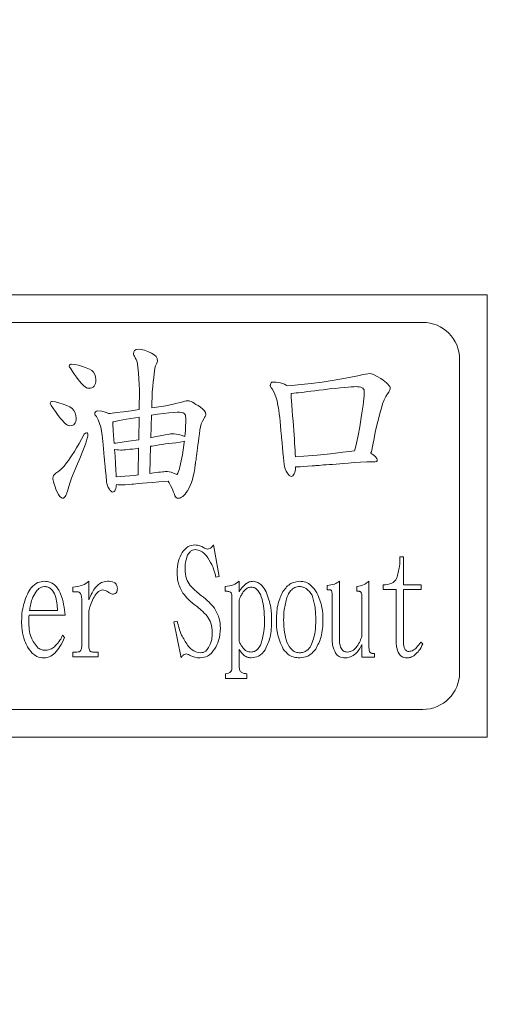
# Model space of a CAD drawing. Extents: x 5 to 3924, y 5 to 2602.
# Drawn here: x 970 to 984, y 241 to 267 of the extents above; entities that cross this region are included whole.
import ezdxf

# ---------------------------------------------------------------- set-up
doc = ezdxf.new("R2010")
doc.units = 0
doc.header["$LTSCALE"] = 4
doc.layers.get('Defpoints').update_dxf_attribs({"linetype": 'CONTINUOUS'})
doc.layers.add('dim', color=225, linetype='CONTINUOUS')
doc.layers.add('NRT-320RV', color=7, linetype='CONTINUOUS')
doc.styles.get("Standard").update_dxf_attribs({"font": 'romant.shx', "bigfont": 'chineset.shx'})
doc.dimstyles.get("Standard").update_dxf_attribs({"dimtxt": 2.5, "dimasz": 2.5, "dimexe": 1.25, "dimexo": 0.625, "dimtad": 1, "dimdec": 4, "dimdsep": 46, "dimlunit": 6, "dimtxsty": 'Standard', "dimcen": 2.5, "dimadec": 0, "dimazin": 0, "dimtfac": 1, "dimtdec": 4, "dimtmove": 0, "dimatfit": 3, "dimfxl": 0, "dimtolj": 1, "dimtzin": 0, "dimarcsym": 0})

# ---------------------------------------------------------------- blocks, each defined once
blk = doc.blocks.new('NRT-320RV-F')
at = {"layer": 'NRT-320RV', "color": 7, "linetype": 'Continuous', "lineweight": 15}
for p, q in [((167, 66), (147, 66)), ((167, 54), (167, 66)), ((165.25, 65.25), (148.75, 65.25)), ((157.405, 64.451), (157.397, 64.396)), ((157.397, 64.396), (157.4, 64.381)), ((157.4, 64.381), (157.409, 64.359)), ((157.43, 64.489), (157.405, 64.451)), ((157.473, 64.513), (157.43, 64.489)), ((157.531, 64.521), (157.473, 64.513)), ((157.609, 64.514), (157.531, 64.521)), ((157.694, 64.493), (157.609, 64.514)), ((157.788, 64.46), (157.694, 64.493)), ((157.889, 64.412), (157.788, 64.46)), ((157.961, 64.372), (157.889, 64.412)), ((155.697, 64.116), (155.68, 64.105)), ((155.718, 64.119), (155.697, 64.116)), ((155.809, 64.111), (155.718, 64.119)), ((155.906, 64.086), (155.809, 64.111)), ((157.409, 64.359), (157.425, 64.33)), ((157.425, 64.33), (157.447, 64.292)), ((157.447, 64.292), (157.474, 64.239)), ((157.474, 64.239), (157.495, 64.179)), ((157.495, 64.179), (157.509, 64.112)), ((157.509, 64.112), (157.515, 64.037)), ((158.013, 64.325), (157.961, 64.372)), ((157.995, 64.071), (158.021, 64.126)), ((158.044, 64.271), (158.013, 64.325)), ((158.021, 64.126), (158.039, 64.168)), ((158.039, 64.168), (158.05, 64.195)), ((158.054, 64.21), (158.044, 64.271)), ((158.05, 64.195), (158.054, 64.21)), ((166.25, 55.75), (166.25, 64.25)), ((155.667, 64.087), (155.658, 64.063)), ((155.658, 64.063), (155.666, 64.039)), ((155.666, 64.039), (155.689, 64.007)), ((155.68, 64.105), (155.667, 64.087)), ((155.689, 64.007), (155.746, 63.919)), ((155.746, 63.919), (155.8, 63.839)), ((156.019, 64.053), (155.906, 64.086)), ((156.119, 64.019), (156.019, 64.053)), ((156.202, 63.982), (156.119, 64.019)), ((156.271, 63.945), (156.202, 63.982)), ((156.318, 63.895), (156.271, 63.945)), ((156.352, 63.838), (156.318, 63.895)), ((157.515, 64.037), (157.535, 63.875)), ((157.535, 63.875), (157.548, 63.719)), ((157.947, 63.757), (157.959, 63.854)), ((157.959, 63.854), (157.969, 63.934)), ((157.969, 63.934), (157.979, 63.997)), ((157.979, 63.997), (157.988, 64.043)), ((157.988, 64.043), (157.995, 64.071)), ((163.697, 63.847), (163.622, 63.832)), ((163.758, 63.856), (163.697, 63.847)), ((163.804, 63.859), (163.758, 63.856)), ((163.862, 63.851), (163.804, 63.859)), ((163.933, 63.826), (163.862, 63.851)), ((155.8, 63.839), (155.851, 63.767)), ((155.851, 63.767), (155.899, 63.703)), ((155.899, 63.703), (155.943, 63.647)), ((155.943, 63.647), (155.983, 63.599)), ((155.983, 63.599), (156.02, 63.558)), ((156.351, 63.555), (156.367, 63.595)), ((156.371, 63.772), (156.352, 63.838)), ((156.367, 63.595), (156.375, 63.643)), ((156.378, 63.699), (156.371, 63.772)), ((156.375, 63.643), (156.378, 63.699)), ((157.548, 63.719), (157.557, 63.568)), ((157.92, 63.508), (157.934, 63.641)), ((157.934, 63.641), (157.947, 63.757)), ((161.116, 63.575), (161.111, 63.53)), ((161.132, 63.607), (161.116, 63.575)), ((161.158, 63.626), (161.132, 63.607)), ((161.196, 63.632), (161.158, 63.626)), ((161.264, 63.63), (161.196, 63.632)), ((161.328, 63.622), (161.264, 63.63)), ((161.387, 63.609), (161.328, 63.622)), ((161.443, 63.592), (161.387, 63.609)), ((161.498, 63.572), (161.443, 63.592)), ((162.224, 63.591), (161.948, 63.562)), ((162.519, 63.627), (162.224, 63.591)), ((162.795, 63.671), (162.519, 63.627)), ((163.055, 63.717), (162.795, 63.671)), ((163.301, 63.763), (163.055, 63.717)), ((163.532, 63.811), (163.301, 63.763)), ((163.622, 63.832), (163.532, 63.811)), ((164.016, 63.785), (163.933, 63.826)), ((164.113, 63.727), (164.016, 63.785)), ((164.173, 63.684), (164.113, 63.727)), ((164.225, 63.644), (164.173, 63.684)), ((164.269, 63.607), (164.225, 63.644)), ((164.305, 63.572), (164.269, 63.607)), ((156.02, 63.558), (156.054, 63.526)), ((156.054, 63.526), (156.088, 63.499)), ((156.088, 63.499), (156.121, 63.478)), ((156.121, 63.478), (156.153, 63.466)), ((156.153, 63.466), (156.184, 63.463)), ((156.184, 63.463), (156.229, 63.466)), ((156.229, 63.466), (156.269, 63.477)), ((156.269, 63.477), (156.302, 63.495)), ((156.302, 63.495), (156.33, 63.521)), ((156.33, 63.521), (156.351, 63.555)), ((157.559, 63.423), (157.552, 62.883)), ((157.557, 63.568), (157.559, 63.423)), ((157.894, 62.932), (157.906, 63.358)), ((157.906, 63.358), (157.92, 63.508)), ((161.111, 63.53), (161.114, 63.516)), ((161.114, 63.516), (161.123, 63.499)), ((161.123, 63.499), (161.138, 63.476)), ((161.138, 63.476), (161.16, 63.45)), ((161.16, 63.45), (161.219, 63.344)), ((161.219, 63.344), (161.265, 63.234)), ((161.545, 63.55), (161.498, 63.572)), ((161.575, 63.533), (161.545, 63.55)), ((161.691, 63.54), (161.575, 63.533)), ((161.697, 63.323), (161.678, 63.321)), ((161.678, 63.321), (161.68, 63.208)), ((161.948, 63.562), (161.691, 63.54)), ((161.749, 63.329), (161.697, 63.323)), ((161.81, 63.336), (161.749, 63.329)), ((161.876, 63.343), (161.81, 63.336)), ((161.951, 63.352), (161.876, 63.343)), ((162.032, 63.361), (161.951, 63.352)), ((162.122, 63.372), (162.032, 63.361)), ((162.217, 63.383), (162.122, 63.372)), ((162.321, 63.396), (162.217, 63.383)), ((162.432, 63.409), (162.321, 63.396)), ((162.55, 63.423), (162.432, 63.409)), ((162.72, 63.443), (162.55, 63.423)), ((162.873, 63.46), (162.72, 63.443)), ((163.007, 63.475), (162.873, 63.46)), ((163.126, 63.487), (163.007, 63.475)), ((163.226, 63.496), (163.126, 63.487)), ((163.31, 63.503), (163.226, 63.496)), ((163.376, 63.506), (163.31, 63.503)), ((163.424, 63.508), (163.376, 63.506)), ((163.48, 63.506), (163.424, 63.508)), ((163.528, 63.5), (163.48, 63.506)), ((163.568, 63.491), (163.528, 63.5)), ((163.602, 63.478), (163.568, 63.491)), ((163.627, 63.461), (163.602, 63.478)), ((163.646, 63.44), (163.627, 63.461)), ((163.656, 63.416), (163.646, 63.44)), ((163.66, 63.387), (163.656, 63.416)), ((163.656, 63.256), (163.659, 63.325)), ((163.659, 63.325), (163.66, 63.387)), ((164.246, 63.236), (164.296, 63.309)), ((164.296, 63.309), (164.328, 63.358)), ((164.333, 63.541), (164.305, 63.572)), ((164.328, 63.358), (164.351, 63.399)), ((164.353, 63.512), (164.333, 63.541)), ((164.351, 63.399), (164.364, 63.434)), ((164.365, 63.485), (164.353, 63.512)), ((164.364, 63.434), (164.369, 63.462)), ((164.369, 63.462), (164.365, 63.485)), ((155.145, 63.076), (155.138, 63.055)), ((155.138, 63.055), (155.145, 63.031)), ((155.156, 63.091), (155.145, 63.076)), ((155.171, 63.1), (155.156, 63.091)), ((155.189, 63.103), (155.171, 63.1)), ((155.279, 63.094), (155.189, 63.103)), ((155.374, 63.068), (155.279, 63.094)), ((155.487, 63.032), (155.374, 63.068)), ((158.516, 63.039), (158.281, 62.988)), ((158.743, 63.098), (158.516, 63.039)), ((158.79, 63.11), (158.743, 63.098)), ((158.83, 63.118), (158.79, 63.11)), ((158.864, 63.124), (158.83, 63.118)), ((158.89, 63.126), (158.864, 63.124)), ((158.907, 63.122), (158.89, 63.126)), ((158.931, 63.115), (158.907, 63.122)), ((158.961, 63.1), (158.931, 63.115)), ((158.999, 63.082), (158.961, 63.1)), ((159.044, 63.057), (158.999, 63.082)), ((159.095, 63.026), (159.044, 63.057)), ((161.265, 63.234), (161.299, 63.118)), ((161.299, 63.118), (161.321, 62.998)), ((161.68, 63.208), (161.693, 63.011)), ((163.629, 63.001), (163.64, 63.094)), ((163.64, 63.094), (163.649, 63.179)), ((163.649, 63.179), (163.656, 63.256)), ((164.128, 62.924), (164.162, 63.044)), ((164.162, 63.044), (164.201, 63.148)), ((164.201, 63.148), (164.246, 63.236)), ((155.145, 63.031), (155.169, 62.998)), ((155.169, 62.998), (155.228, 62.909)), ((155.228, 62.909), (155.283, 62.828)), ((155.283, 62.828), (155.335, 62.755)), ((155.586, 62.995), (155.487, 63.032)), ((155.668, 62.955), (155.586, 62.995)), ((155.736, 62.915), (155.668, 62.955)), ((155.783, 62.861), (155.736, 62.915)), ((155.816, 62.799), (155.783, 62.861)), ((155.837, 62.728), (155.816, 62.799)), ((156.354, 62.8), (156.349, 62.762)), ((156.368, 62.827), (156.354, 62.8)), ((156.391, 62.843), (156.368, 62.827)), ((156.423, 62.849), (156.391, 62.843)), ((156.536, 62.84), (156.423, 62.849)), ((156.634, 62.814), (156.536, 62.84)), ((156.681, 62.796), (156.634, 62.814)), ((156.722, 62.778), (156.681, 62.796)), ((156.728, 62.775), (156.722, 62.778)), ((156.765, 62.779), (156.728, 62.775)), ((156.942, 62.801), (156.765, 62.779)), ((157.132, 62.826), (156.942, 62.801)), ((157.336, 62.854), (157.132, 62.826)), ((157.552, 62.883), (157.336, 62.854)), ((158.025, 62.951), (157.894, 62.932)), ((158.281, 62.988), (158.025, 62.951)), ((158.219, 62.782), (158.054, 62.759)), ((158.362, 62.799), (158.219, 62.782)), ((158.486, 62.808), (158.362, 62.799)), ((158.589, 62.811), (158.486, 62.808)), ((158.652, 62.81), (158.589, 62.811)), ((158.705, 62.803), (158.652, 62.81)), ((158.747, 62.794), (158.705, 62.803)), ((158.779, 62.78), (158.747, 62.794)), ((158.795, 62.763), (158.779, 62.78)), ((159.153, 62.991), (159.095, 63.026)), ((159.218, 62.949), (159.153, 62.991)), ((159.282, 62.894), (159.218, 62.949)), ((159.326, 62.846), (159.282, 62.894)), ((159.354, 62.802), (159.326, 62.846)), ((159.363, 62.764), (159.354, 62.802)), ((161.321, 62.998), (161.333, 62.933)), ((161.333, 62.933), (161.345, 62.856)), ((161.345, 62.856), (161.357, 62.768)), ((161.693, 63.011), (161.705, 62.861)), ((161.705, 62.861), (161.717, 62.716)), ((163.58, 62.674), (163.598, 62.791)), ((163.598, 62.791), (163.615, 62.9)), ((163.615, 62.9), (163.629, 63.001)), ((164.064, 62.696), (164.097, 62.816)), ((164.097, 62.816), (164.128, 62.924)), ((155.335, 62.755), (155.384, 62.69)), ((155.384, 62.69), (155.428, 62.633)), ((155.428, 62.633), (155.47, 62.585)), ((155.47, 62.585), (155.508, 62.544)), ((155.508, 62.544), (155.543, 62.511)), ((155.543, 62.511), (155.577, 62.483)), ((155.801, 62.498), (155.82, 62.526)), ((155.82, 62.526), (155.833, 62.56)), ((155.833, 62.56), (155.841, 62.602)), ((155.843, 62.649), (155.837, 62.728)), ((155.841, 62.602), (155.843, 62.649)), ((156.349, 62.762), (156.352, 62.75)), ((156.352, 62.75), (156.36, 62.734)), ((156.36, 62.734), (156.373, 62.716)), ((156.373, 62.716), (156.392, 62.693)), ((156.392, 62.693), (156.441, 62.602)), ((156.441, 62.602), (156.48, 62.507)), ((156.48, 62.507), (156.509, 62.408)), ((156.869, 62.553), (156.836, 62.548)), ((156.836, 62.548), (156.838, 62.485)), ((156.937, 62.566), (156.869, 62.553)), ((157.01, 62.584), (156.937, 62.566)), ((157.106, 62.602), (157.01, 62.584)), ((157.212, 62.621), (157.106, 62.602)), ((157.328, 62.642), (157.212, 62.621)), ((157.453, 62.664), (157.328, 62.642)), ((157.55, 62.679), (157.453, 62.664)), ((157.542, 62.066), (157.55, 62.679)), ((157.888, 62.734), (157.871, 62.121)), ((157.889, 62.734), (157.888, 62.734)), ((158.054, 62.759), (157.889, 62.734)), ((158.808, 62.735), (158.795, 62.763)), ((158.807, 62.317), (158.817, 62.648)), ((158.815, 62.697), (158.808, 62.735)), ((158.817, 62.648), (158.815, 62.697)), ((159.24, 62.498), (159.27, 62.571)), ((159.27, 62.571), (159.307, 62.637)), ((159.307, 62.637), (159.331, 62.669)), ((159.331, 62.669), (159.348, 62.701)), ((159.348, 62.701), (159.359, 62.733)), ((159.359, 62.733), (159.363, 62.764)), ((161.357, 62.768), (161.368, 62.669)), ((161.368, 62.669), (161.38, 62.56)), ((161.38, 62.56), (161.391, 62.439)), ((161.717, 62.716), (161.729, 62.578)), ((161.729, 62.578), (161.739, 62.446)), ((163.54, 62.418), (163.58, 62.674)), ((163.997, 62.422), (164.031, 62.564)), ((164.031, 62.564), (164.064, 62.696)), ((155.577, 62.483), (155.612, 62.463)), ((155.612, 62.463), (155.644, 62.451)), ((155.644, 62.451), (155.676, 62.447)), ((155.676, 62.447), (155.715, 62.45)), ((155.715, 62.45), (155.749, 62.459)), ((155.749, 62.459), (155.778, 62.475)), ((155.778, 62.475), (155.801, 62.498)), ((156.095, 62.246), (156.062, 62.216)), ((156.124, 62.256), (156.095, 62.246)), ((156.141, 62.253), (156.124, 62.256)), ((156.153, 62.244), (156.141, 62.253)), ((156.16, 62.23), (156.153, 62.244)), ((156.509, 62.408), (156.527, 62.304)), ((156.527, 62.304), (156.538, 62.248)), ((156.538, 62.248), (156.549, 62.182)), ((156.838, 62.485), (156.848, 62.316)), ((156.848, 62.316), (156.868, 62.063)), ((158.792, 62.151), (158.807, 62.317)), ((159.188, 62.223), (159.203, 62.336)), ((159.203, 62.336), (159.218, 62.42)), ((159.218, 62.42), (159.24, 62.498)), ((161.391, 62.439), (161.402, 62.306)), ((161.402, 62.306), (161.413, 62.163)), ((161.739, 62.446), (161.749, 62.319)), ((161.749, 62.319), (161.757, 62.199)), ((163.497, 62.183), (163.54, 62.418)), ((163.928, 62.103), (163.963, 62.268)), ((163.963, 62.268), (163.997, 62.422)), ((155.99, 62.084), (155.922, 61.961)), ((156.062, 62.216), (155.99, 62.084)), ((156.093, 61.947), (156.124, 62.034)), ((156.124, 62.034), (156.146, 62.106)), ((156.146, 62.106), (156.158, 62.165)), ((156.158, 62.165), (156.163, 62.209)), ((156.163, 62.209), (156.16, 62.23)), ((156.549, 62.182), (156.559, 62.107)), ((156.559, 62.107), (156.568, 62.021)), ((156.568, 62.021), (156.578, 61.927)), ((156.868, 62.063), (156.875, 61.974)), ((156.875, 61.974), (156.877, 61.974)), ((156.877, 61.974), (156.921, 61.977)), ((156.921, 61.977), (157.263, 62.023)), ((157.263, 62.023), (157.542, 62.066)), ((157.871, 62.121), (157.933, 62.132)), ((157.933, 62.132), (158.26, 62.196)), ((158.26, 62.196), (158.344, 62.211)), ((158.344, 62.211), (158.408, 62.222)), ((158.446, 61.972), (158.351, 61.961)), ((158.408, 62.222), (158.449, 62.228)), ((158.55, 61.984), (158.446, 61.972)), ((158.449, 62.228), (158.47, 62.23)), ((158.47, 62.23), (158.505, 62.228)), ((158.505, 62.228), (158.555, 62.221)), ((158.664, 61.996), (158.55, 61.984)), ((158.555, 62.221), (158.619, 62.208)), ((158.619, 62.208), (158.697, 62.191)), ((158.746, 62.017), (158.664, 61.996)), ((158.697, 62.191), (158.764, 62.165)), ((158.728, 61.659), (158.778, 61.987)), ((158.782, 62.032), (158.746, 62.017)), ((158.764, 62.165), (158.792, 62.151)), ((158.778, 61.987), (158.782, 62.032)), ((159.149, 61.926), (159.162, 62.018)), ((159.162, 62.018), (159.174, 62.117)), ((159.174, 62.117), (159.188, 62.223)), ((161.413, 62.163), (161.414, 62.151)), ((161.414, 62.151), (161.418, 62.115)), ((161.418, 62.115), (161.423, 62.056)), ((161.423, 62.056), (161.432, 61.972)), ((161.432, 61.972), (161.442, 61.865)), ((161.757, 62.199), (161.765, 62.085)), ((161.765, 62.085), (161.772, 61.976)), ((161.772, 61.976), (161.778, 61.873)), ((163.405, 61.784), (163.452, 61.972)), ((163.452, 61.972), (163.497, 62.183)), ((163.892, 61.926), (163.928, 62.103)), ((155.795, 61.747), (155.737, 61.654)), ((155.857, 61.849), (155.795, 61.747)), ((155.922, 61.961), (155.857, 61.849)), ((155.945, 61.56), (156.024, 61.761)), ((156.024, 61.761), (156.093, 61.947)), ((156.578, 61.927), (156.588, 61.823)), ((156.588, 61.823), (156.597, 61.708)), ((156.597, 61.708), (156.607, 61.585)), ((156.888, 61.803), (156.901, 61.617)), ((156.896, 61.801), (156.888, 61.803)), ((156.943, 61.793), (156.896, 61.801)), ((156.995, 61.788), (156.943, 61.793)), ((157.052, 61.787), (156.995, 61.788)), ((157.091, 61.787), (157.052, 61.787)), ((157.136, 61.79), (157.091, 61.787)), ((157.186, 61.794), (157.136, 61.79)), ((157.242, 61.798), (157.186, 61.794)), ((157.304, 61.806), (157.242, 61.798)), ((157.372, 61.813), (157.304, 61.806)), ((157.444, 61.824), (157.372, 61.813)), ((157.524, 61.835), (157.444, 61.824)), ((157.539, 61.837), (157.524, 61.835)), ((157.53, 61.11), (157.539, 61.837)), ((157.864, 61.888), (157.844, 61.151)), ((157.907, 61.894), (157.864, 61.888)), ((158.006, 61.91), (157.907, 61.894)), ((158.092, 61.924), (158.006, 61.91)), ((158.164, 61.935), (158.092, 61.924)), ((158.221, 61.944), (158.164, 61.935)), ((158.264, 61.951), (158.221, 61.944)), ((158.351, 61.961), (158.264, 61.951)), ((159.119, 61.696), (159.128, 61.766)), ((159.128, 61.766), (159.138, 61.842)), ((159.138, 61.842), (159.149, 61.926)), ((161.442, 61.865), (161.455, 61.733)), ((161.455, 61.733), (161.47, 61.578)), ((161.778, 61.873), (161.783, 61.777)), ((161.783, 61.777), (161.788, 61.686)), ((162.743, 61.685), (163.083, 61.731)), ((163.083, 61.731), (163.172, 61.742)), ((163.172, 61.742), (163.253, 61.751)), ((163.253, 61.751), (163.326, 61.759)), ((163.326, 61.759), (163.392, 61.766)), ((163.392, 61.766), (163.4, 61.766)), ((163.4, 61.766), (163.405, 61.784)), ((163.834, 61.7), (163.856, 61.738)), ((163.856, 61.738), (163.892, 61.926)), ((155.583, 61.437), (155.519, 61.352)), ((155.631, 61.499), (155.583, 61.437)), ((155.682, 61.572), (155.631, 61.499)), ((155.737, 61.654), (155.682, 61.572)), ((155.856, 61.345), (155.945, 61.56)), ((156.607, 61.585), (156.607, 61.575)), ((156.607, 61.575), (156.61, 61.544)), ((156.61, 61.544), (156.615, 61.493)), ((156.615, 61.493), (156.622, 61.421)), ((156.901, 61.617), (156.913, 61.425)), ((158.659, 61.332), (158.728, 61.659)), ((159.081, 61.432), (159.085, 61.458)), ((159.085, 61.458), (159.091, 61.491)), ((159.091, 61.491), (159.096, 61.531)), ((159.096, 61.531), (159.103, 61.579)), ((159.103, 61.579), (159.111, 61.634)), ((159.111, 61.634), (159.119, 61.696)), ((161.47, 61.578), (161.488, 61.399)), ((161.788, 61.686), (161.792, 61.603)), ((161.792, 61.603), (162.021, 61.617)), ((162.021, 61.617), (162.388, 61.646)), ((162.388, 61.646), (162.743, 61.685)), ((163.228, 61.432), (163.39, 61.447)), ((163.39, 61.447), (163.559, 61.458)), ((163.559, 61.458), (163.736, 61.465)), ((163.736, 61.465), (163.921, 61.467)), ((163.867, 61.686), (163.834, 61.7)), ((163.932, 61.638), (163.867, 61.686)), ((163.921, 61.467), (163.962, 61.47)), ((163.978, 61.594), (163.932, 61.638)), ((163.962, 61.47), (163.991, 61.48)), ((164.005, 61.554), (163.978, 61.594)), ((163.991, 61.48), (164.009, 61.496)), ((164.015, 61.519), (164.005, 61.554)), ((164.009, 61.496), (164.015, 61.519)), ((155.374, 61.211), (155.295, 61.155)), ((155.449, 61.277), (155.374, 61.211)), ((155.519, 61.352), (155.449, 61.277)), ((155.756, 61.115), (155.856, 61.345)), ((156.622, 61.421), (156.631, 61.329)), ((156.631, 61.329), (156.642, 61.216)), ((156.642, 61.216), (156.654, 61.083)), ((156.913, 61.425), (156.922, 61.253)), ((156.922, 61.253), (156.929, 61.102)), ((157.953, 61.167), (158.019, 61.175)), ((158.019, 61.175), (158.079, 61.183)), ((158.079, 61.183), (158.134, 61.189)), ((158.134, 61.189), (158.183, 61.194)), ((158.183, 61.194), (158.226, 61.198)), ((158.226, 61.198), (158.263, 61.201)), ((158.263, 61.201), (158.294, 61.203)), ((158.294, 61.203), (158.32, 61.204)), ((158.32, 61.204), (158.365, 61.199)), ((158.365, 61.199), (158.42, 61.185)), ((158.42, 61.185), (158.485, 61.161)), ((158.6, 61.156), (158.616, 61.189)), ((158.616, 61.189), (158.631, 61.229)), ((158.631, 61.229), (158.645, 61.277)), ((158.645, 61.277), (158.659, 61.332)), ((159.022, 61.082), (159.043, 61.182)), ((159.043, 61.182), (159.06, 61.287)), ((159.06, 61.287), (159.074, 61.399)), ((159.074, 61.399), (159.076, 61.403)), ((159.076, 61.403), (159.078, 61.414)), ((159.078, 61.414), (159.081, 61.432)), ((161.488, 61.399), (161.495, 61.337)), ((161.495, 61.337), (161.513, 61.276)), ((161.513, 61.276), (161.539, 61.216)), ((161.539, 61.216), (161.575, 61.158)), ((161.764, 61.143), (161.779, 61.179)), ((161.779, 61.179), (161.789, 61.221)), ((161.789, 61.221), (161.796, 61.268)), ((161.796, 61.268), (161.798, 61.321)), ((161.798, 61.321), (161.798, 61.332)), ((161.798, 61.332), (161.842, 61.33)), ((161.842, 61.33), (161.92, 61.331)), ((161.92, 61.331), (162.014, 61.337)), ((162.014, 61.337), (162.124, 61.345)), ((162.124, 61.345), (162.25, 61.356)), ((162.25, 61.356), (162.254, 61.356)), ((162.254, 61.356), (162.266, 61.358)), ((162.266, 61.358), (162.285, 61.359)), ((162.285, 61.359), (162.311, 61.361)), ((162.311, 61.361), (162.346, 61.363)), ((162.346, 61.363), (162.388, 61.367)), ((162.388, 61.367), (162.438, 61.371)), ((162.438, 61.371), (162.495, 61.375)), ((162.495, 61.375), (162.56, 61.381)), ((162.56, 61.381), (162.633, 61.386)), ((162.633, 61.386), (162.713, 61.392)), ((162.713, 61.392), (162.801, 61.399)), ((162.801, 61.399), (162.896, 61.407)), ((162.896, 61.407), (163, 61.414)), ((163, 61.414), (163.11, 61.423)), ((163.11, 61.423), (163.228, 61.432)), ((155.216, 61.062), (155.21, 61.026)), ((155.21, 61.026), (155.212, 61.001)), ((155.212, 61.001), (155.218, 60.971)), ((155.232, 61.095), (155.216, 61.062)), ((155.218, 60.971), (155.226, 60.935)), ((155.226, 60.935), (155.239, 60.892)), ((155.258, 61.126), (155.232, 61.095)), ((155.295, 61.155), (155.258, 61.126)), ((155.645, 60.799), (155.683, 60.916)), ((155.683, 60.916), (155.721, 61.021)), ((155.721, 61.021), (155.756, 61.115)), ((156.654, 61.083), (156.669, 60.929)), ((156.669, 60.929), (156.676, 60.875)), ((156.929, 61.102), (156.931, 61.061)), ((156.931, 61.061), (157.164, 61.076)), ((157.164, 61.076), (157.437, 61.099)), ((157.437, 61.099), (157.53, 61.11)), ((157.769, 60.895), (157.918, 60.907)), ((157.844, 61.151), (157.953, 61.167)), ((157.918, 60.907), (158.09, 60.921)), ((158.09, 60.921), (158.212, 60.933)), ((158.212, 60.933), (158.339, 60.942)), ((158.339, 60.942), (158.345, 60.942)), ((158.345, 60.942), (158.37, 60.894)), ((158.485, 61.161), (158.559, 61.128)), ((158.559, 61.128), (158.572, 61.119)), ((158.572, 61.119), (158.583, 61.131)), ((158.583, 61.131), (158.6, 61.156)), ((158.938, 60.821), (158.97, 60.902)), ((158.97, 60.902), (158.998, 60.989)), ((158.998, 60.989), (159.022, 61.082)), ((161.575, 61.158), (161.603, 61.12)), ((161.603, 61.12), (161.629, 61.093)), ((161.629, 61.093), (161.657, 61.077)), ((161.657, 61.077), (161.684, 61.071)), ((161.684, 61.071), (161.706, 61.076)), ((161.706, 61.076), (161.727, 61.089)), ((161.727, 61.089), (161.746, 61.112)), ((161.746, 61.112), (161.764, 61.143)), ((155.239, 60.892), (155.254, 60.843)), ((155.254, 60.843), (155.273, 60.787)), ((155.273, 60.787), (155.296, 60.726)), ((155.296, 60.726), (155.323, 60.658)), ((155.323, 60.658), (155.364, 60.58)), ((155.591, 60.627), (155.605, 60.671)), ((155.605, 60.671), (155.645, 60.799)), ((156.676, 60.875), (156.691, 60.823)), ((156.691, 60.823), (156.714, 60.772)), ((156.714, 60.772), (156.744, 60.722)), ((156.744, 60.722), (156.768, 60.689)), ((156.768, 60.689), (156.791, 60.667)), ((156.791, 60.667), (156.814, 60.652)), ((156.814, 60.652), (156.837, 60.648)), ((156.837, 60.648), (156.857, 60.652)), ((156.857, 60.652), (156.875, 60.663)), ((156.875, 60.663), (156.891, 60.682)), ((156.891, 60.682), (156.906, 60.71)), ((156.906, 60.71), (156.918, 60.74)), ((156.918, 60.74), (156.928, 60.776)), ((156.928, 60.776), (156.933, 60.816)), ((156.933, 60.816), (156.935, 60.852)), ((156.935, 60.852), (156.981, 60.843)), ((156.981, 60.843), (157.048, 60.84)), ((157.048, 60.84), (157.107, 60.841)), ((157.107, 60.841), (157.177, 60.845)), ((157.177, 60.845), (157.26, 60.852)), ((157.26, 60.852), (157.355, 60.861)), ((157.355, 60.861), (157.367, 60.862)), ((157.367, 60.862), (157.401, 60.865)), ((157.401, 60.865), (157.459, 60.87)), ((157.459, 60.87), (157.539, 60.876)), ((157.539, 60.876), (157.642, 60.884)), ((157.642, 60.884), (157.769, 60.895)), ((158.37, 60.894), (158.406, 60.823)), ((158.406, 60.823), (158.438, 60.757)), ((158.438, 60.757), (158.466, 60.696)), ((158.466, 60.696), (158.489, 60.641)), ((158.489, 60.641), (158.509, 60.591)), ((158.832, 60.631), (158.866, 60.678)), ((158.866, 60.678), (158.904, 60.746)), ((158.904, 60.746), (158.938, 60.821)), ((155.364, 60.58), (155.403, 60.524)), ((155.403, 60.524), (155.441, 60.49)), ((155.441, 60.49), (155.477, 60.479)), ((155.477, 60.479), (155.496, 60.482)), ((155.496, 60.482), (155.513, 60.491)), ((155.513, 60.491), (155.53, 60.506)), ((155.53, 60.506), (155.547, 60.527)), ((155.547, 60.527), (155.562, 60.554)), ((155.562, 60.554), (155.577, 60.587)), ((155.577, 60.587), (155.591, 60.627)), ((158.509, 60.591), (158.524, 60.547)), ((158.524, 60.547), (158.539, 60.517)), ((158.539, 60.517), (158.561, 60.496)), ((158.561, 60.496), (158.587, 60.482)), ((158.587, 60.482), (158.618, 60.478)), ((158.618, 60.478), (158.646, 60.482)), ((158.646, 60.482), (158.676, 60.491)), ((158.676, 60.491), (158.706, 60.507)), ((158.706, 60.507), (158.736, 60.529)), ((158.736, 60.529), (158.768, 60.556)), ((158.768, 60.556), (158.8, 60.591)), ((158.8, 60.591), (158.832, 60.631)), ((159.572, 59.212), (159.724, 58.355)), ((164.629, 58.894), (164.727, 58.894)), ((164.727, 58.894), (164.727, 58.128)), ((159.724, 58.355), (159.637, 58.339)), ((155.754, 57.942), (155.754, 58.069)), ((156.189, 58.228), (156.189, 57.724)), ((159.887, 57.954), (159.887, 58.085)), ((160.268, 58.228), (160.268, 57.942)), ((162.66, 57.99), (162.66, 58.112)), ((162.747, 57.99), (162.66, 57.99)), ((162.987, 58.228), (162.987, 56.672)), ((163.465, 57.954), (163.465, 58.085)), ((163.791, 58.228), (163.791, 56.418)), ((164.175, 58.005), (164.175, 58.128)), ((164.531, 58.005), (164.175, 58.005)), ((164.531, 56.604), (164.531, 58.005)), ((164.727, 58.128), (165.205, 58.128)), ((165.205, 58.005), (164.727, 58.005)), ((164.727, 58.005), (164.727, 56.604)), ((165.205, 58.128), (165.205, 58.005)), ((155.863, 57.942), (155.754, 57.942)), ((155.994, 56.446), (155.994, 57.751)), ((159.941, 57.954), (159.887, 57.954)), ((160.072, 55.894), (160.072, 57.831)), ((160.268, 57.716), (160.268, 56.597)), ((162.791, 56.672), (162.791, 57.863)), ((163.52, 57.954), (163.465, 57.954)), ((163.596, 56.731), (163.596, 57.831)), ((154.577, 57.434), (155.341, 57.434)), ((155.547, 57.303), (154.566, 57.303)), ((156.189, 57.418), (156.189, 56.446)), ((158.495, 57.128), (158.582, 57.148)), ((158.691, 56.148), (158.495, 57.128)), ((155.475, 56.763), (155.526, 56.704)), ((160.268, 56.375), (160.268, 55.894)), ((163.596, 56.164), (163.596, 56.509)), ((165.195, 56.577), (165.249, 56.529)), ((155.754, 56.307), (155.863, 56.307)), ((155.754, 56.18), (155.754, 56.307)), ((156.439, 56.18), (155.754, 56.18)), ((156.298, 56.307), (156.439, 56.307)), ((156.439, 56.307), (156.439, 56.18)), ((163.944, 56.164), (163.596, 56.164)), ((163.881, 56.271), (163.944, 56.271)), ((163.944, 56.271), (163.944, 56.164)), ((159.898, 55.589), (159.898, 55.72)), ((160.475, 55.589), (159.898, 55.589)), ((160.475, 55.72), (160.475, 55.589)), ((148.75, 54.75), (165.25, 54.75)), ((147, 54), (167, 54))]:
    blk.add_line(p, q, dxfattribs=at)
blk.add_circle((0, 210), 161, dxfattribs=at)
at = {"layer": 'NRT-320RV', "color": 7, "linetype": 'Continuous'}
blk.add_circle((0, 210), 160, dxfattribs=at)
at = {"layer": 'NRT-320RV', "color": 7, "linetype": 'Continuous', "lineweight": 15}
for centre, start, end in [((165.25, 64.25), 0, 90), ((165.25, 55.75), 270, 0)]:
    blk.add_arc(centre, 1, start, end, dxfattribs=at)
for points, knots in [([(158.723, 59.005), (158.772, 59.069), (158.859, 59.184), (158.999, 59.203), (159.061, 59.212)], [0, 0, 0, 0, 0.56023, 1, 1, 1, 1]), ([(159.071, 59.085), (159.046, 59.082), (158.996, 59.077), (158.92, 59.024), (158.888, 58.968), (158.868, 58.934)], [0, 0, 0, 0, 0.279771, 0.559798, 1, 1, 1, 1]), ([(159.061, 59.212), (159.109, 59.208), (159.195, 59.2), (159.27, 59.159), (159.303, 59.141)], [0, 0, 0, 0, 0.559562, 1, 1, 1, 1]), ([(159.379, 58.918), (159.331, 58.969), (159.246, 59.059), (159.125, 59.077), (159.071, 59.085)], [0, 0, 0, 0, 0.56064, 1, 1, 1, 1]), ([(159.303, 59.141), (159.321, 59.13), (159.354, 59.11), (159.392, 59.103), (159.409, 59.101)], [0, 0, 0, 0, 0.56086, 1, 1, 1, 1]), ([(159.409, 59.101), (159.428, 59.103), (159.466, 59.108), (159.524, 59.149), (159.553, 59.188), (159.572, 59.212)], [0, 0, 0, 0, 0.2793029, 0.5602353, 1, 1, 1, 1]), ([(158.582, 58.462), (158.587, 58.569), (158.597, 58.761), (158.685, 58.931), (158.723, 59.005)], [0, 0, 0, 0, 0.560081, 1, 1, 1, 1]), ([(158.868, 58.934), (158.845, 58.866), (158.804, 58.745), (158.801, 58.617), (158.8, 58.561)], [0, 0, 0, 0, 0.559219, 1, 1, 1, 1]), ([(159.637, 58.339), (159.606, 58.455), (159.551, 58.663), (159.431, 58.84), (159.379, 58.918)], [0, 0, 0, 0, 0.5605513, 1, 1, 1, 1]), ([(164.542, 58.303), (164.573, 58.411), (164.629, 58.604), (164.629, 58.806), (164.629, 58.894)], [0, 0, 0, 0, 0.558773, 1, 1, 1, 1]), ([(158.8, 58.561), (158.805, 58.469), (158.814, 58.306), (158.902, 58.169), (158.941, 58.109)], [0, 0, 0, 0, 0.560001, 1, 1, 1, 1]), ([(158.743, 57.906), (158.689, 58.003), (158.594, 58.177), (158.586, 58.375), (158.582, 58.462)], [0, 0, 0, 0, 0.55915, 1, 1, 1, 1]), ([(164.175, 58.128), (164.256, 58.134), (164.369, 58.142), (164.491, 58.223), (164.525, 58.276), (164.542, 58.303)], [0, 0, 0, 0, 0.558888, 0.779518, 1, 1, 1, 1]), ([(154.43, 57.636), (154.456, 57.719), (154.5, 57.867), (154.586, 57.996), (154.623, 58.053)], [0, 0, 0, 0, 0.560544, 1, 1, 1, 1]), ([(154.623, 58.053), (154.68, 58.107), (154.782, 58.204), (154.921, 58.22), (154.982, 58.228)], [0, 0, 0, 0, 0.55986, 1, 1, 1, 1]), ([(154.982, 58.085), (154.955, 58.081), (154.901, 58.075), (154.819, 58.021), (154.775, 57.967), (154.748, 57.934)], [0, 0, 0, 0, 0.279481, 0.559597, 1, 1, 1, 1]), ([(154.982, 58.228), (155.032, 58.223), (155.131, 58.214), (155.304, 58.105), (155.486, 57.797), (155.523, 57.501), (155.547, 57.303)], [0, 0, 0, 0, 0.125111, 0.250095, 0.499287, 1, 1, 1, 1]), ([(155.341, 57.434), (155.33, 57.571), (155.313, 57.776), (155.2, 57.994), (155.085, 58.075), (155.016, 58.081), (154.982, 58.085)], [0, 0, 0, 0, 0.500947, 0.750205, 0.875082, 1, 1, 1, 1]), ([(155.754, 58.069), (155.843, 58.078), (156.003, 58.094), (156.132, 58.187), (156.189, 58.228)], [0, 0, 0, 0, 0.559234, 1, 1, 1, 1]), ([(156.189, 57.724), (156.215, 57.789), (156.259, 57.906), (156.332, 58.008), (156.363, 58.053)], [0, 0, 0, 0, 0.560145, 1, 1, 1, 1]), ([(156.559, 57.99), (156.527, 57.982), (156.461, 57.968), (156.378, 57.88), (156.335, 57.807), (156.309, 57.763)], [0, 0, 0, 0, 0.277883, 0.558436, 1, 1, 1, 1]), ([(156.363, 58.053), (156.414, 58.107), (156.504, 58.203), (156.633, 58.22), (156.69, 58.228)], [0, 0, 0, 0, 0.560143, 1, 1, 1, 1]), ([(156.72, 57.93), (156.692, 57.948), (156.642, 57.979), (156.585, 57.986), (156.559, 57.99)], [0, 0, 0, 0, 0.560628, 1, 1, 1, 1]), ([(156.69, 58.228), (156.754, 58.225), (156.835, 58.221), (156.913, 58.167), (156.953, 58.117), (156.958, 58.069), (156.961, 58.037)], [0, 0, 0, 0, 0.4991812, 0.6247937, 0.7505447, 1, 1, 1, 1]), ([(156.961, 58.037), (156.961, 58.013), (156.96, 57.969), (156.939, 57.931), (156.929, 57.914)], [0, 0, 0, 0, 0.561204, 1, 1, 1, 1]), ([(158.941, 58.109), (158.994, 58.054), (159.09, 57.957), (159.198, 57.872), (159.245, 57.835)], [0, 0, 0, 0, 0.559662, 1, 1, 1, 1]), ([(159.887, 58.085), (159.966, 58.092), (160.106, 58.106), (160.218, 58.19), (160.268, 58.228)], [0, 0, 0, 0, 0.5593002, 1, 1, 1, 1]), ([(160.268, 57.942), (160.32, 58.019), (160.394, 58.127), (160.539, 58.215), (160.612, 58.224), (160.649, 58.228)], [0, 0, 0, 0, 0.559561, 0.779925, 1, 1, 1, 1]), ([(160.594, 58.069), (160.563, 58.064), (160.5, 58.055), (160.409, 57.984), (160.365, 57.916), (160.339, 57.874)], [0, 0, 0, 0, 0.279146, 0.559313, 1, 1, 1, 1]), ([(160.888, 57.74), (160.86, 57.825), (160.821, 57.944), (160.699, 58.055), (160.629, 58.064), (160.594, 58.069)], [0, 0, 0, 0, 0.559916, 0.780254, 1, 1, 1, 1]), ([(160.649, 58.228), (160.693, 58.221), (160.782, 58.206), (160.906, 58.097), (160.964, 57.998), (161, 57.938)], [0, 0, 0, 0, 0.2789389, 0.5591286, 1, 1, 1, 1]), ([(161.456, 57.946), (161.521, 58.033), (161.637, 58.188), (161.827, 58.216), (161.91, 58.228)], [0, 0, 0, 0, 0.560302, 1, 1, 1, 1]), ([(161.91, 58.085), (161.864, 58.079), (161.773, 58.069), (161.642, 57.961), (161.594, 57.853), (161.565, 57.787)], [0, 0, 0, 0, 0.2797403, 0.5594487, 1, 1, 1, 1]), ([(161.91, 58.228), (161.966, 58.222), (162.077, 58.211), (162.251, 58.103), (162.329, 57.983), (162.378, 57.91)], [0, 0, 0, 0, 0.27997, 0.560001, 1, 1, 1, 1]), ([(162.245, 57.847), (162.199, 57.914), (162.135, 58.008), (162.005, 58.076), (161.942, 58.082), (161.91, 58.085)], [0, 0, 0, 0, 0.55894, 0.77959, 1, 1, 1, 1]), ([(162.66, 58.112), (162.726, 58.12), (162.844, 58.134), (162.943, 58.199), (162.987, 58.228)], [0, 0, 0, 0, 0.559152, 1, 1, 1, 1]), ([(162.791, 57.863), (162.79, 57.886), (162.789, 57.923), (162.78, 57.964), (162.765, 57.985), (162.753, 57.988), (162.747, 57.99)], [0, 0, 0, 0, 0.49775, 0.752395, 0.874174, 1, 1, 1, 1]), ([(163.465, 58.085), (163.532, 58.098), (163.652, 58.121), (163.749, 58.195), (163.791, 58.228)], [0, 0, 0, 0, 0.557998, 1, 1, 1, 1]), ([(154.748, 57.934), (154.711, 57.872), (154.643, 57.76), (154.614, 57.633), (154.602, 57.577)], [0, 0, 0, 0, 0.5595891, 1, 1, 1, 1]), ([(155.994, 57.751), (155.992, 57.796), (155.99, 57.852), (155.953, 57.907), (155.919, 57.936), (155.885, 57.94), (155.863, 57.942)], [0, 0, 0, 0, 0.499456, 0.624919, 0.750823, 1, 1, 1, 1]), ([(156.309, 57.763), (156.28, 57.701), (156.227, 57.59), (156.201, 57.471), (156.189, 57.418)], [0, 0, 0, 0, 0.559779, 1, 1, 1, 1]), ([(156.831, 57.878), (156.809, 57.885), (156.77, 57.898), (156.735, 57.92), (156.72, 57.93)], [0, 0, 0, 0, 0.558561, 1, 1, 1, 1]), ([(156.929, 57.914), (156.912, 57.903), (156.882, 57.882), (156.847, 57.88), (156.831, 57.878)], [0, 0, 0, 0, 0.5592772, 1, 1, 1, 1]), ([(159.099, 57.557), (159.025, 57.615), (158.894, 57.719), (158.789, 57.849), (158.743, 57.906)], [0, 0, 0, 0, 0.560255, 1, 1, 1, 1]), ([(159.245, 57.835), (159.317, 57.778), (159.444, 57.676), (159.55, 57.552), (159.596, 57.497)], [0, 0, 0, 0, 0.560209, 1, 1, 1, 1]), ([(160.072, 57.831), (160.071, 57.85), (160.068, 57.888), (160.034, 57.934), (159.986, 57.952), (159.956, 57.953), (159.941, 57.954)], [0, 0, 0, 0, 0.2803373, 0.5581071, 0.7788546, 1, 1, 1, 1]), ([(160.339, 57.874), (160.322, 57.846), (160.293, 57.795), (160.275, 57.74), (160.268, 57.716)], [0, 0, 0, 0, 0.55965, 1, 1, 1, 1]), ([(160.953, 57.164), (160.951, 57.273), (160.948, 57.467), (160.906, 57.656), (160.888, 57.74)], [0, 0, 0, 0, 0.560119, 1, 1, 1, 1]), ([(161, 57.938), (161.051, 57.798), (161.143, 57.548), (161.147, 57.281), (161.149, 57.164)], [0, 0, 0, 0, 0.558963, 1, 1, 1, 1]), ([(161.279, 57.18), (161.283, 57.33), (161.291, 57.599), (161.406, 57.84), (161.456, 57.946)], [0, 0, 0, 0, 0.560524, 1, 1, 1, 1]), ([(161.565, 57.787), (161.534, 57.676), (161.48, 57.477), (161.477, 57.271), (161.475, 57.18)], [0, 0, 0, 0, 0.559493, 1, 1, 1, 1]), ([(162.345, 57.18), (162.344, 57.307), (162.342, 57.535), (162.275, 57.751), (162.245, 57.847)], [0, 0, 0, 0, 0.560551, 1, 1, 1, 1]), ([(162.378, 57.91), (162.432, 57.779), (162.53, 57.545), (162.538, 57.292), (162.541, 57.18)], [0, 0, 0, 0, 0.559288, 1, 1, 1, 1]), ([(163.596, 57.831), (163.594, 57.858), (163.593, 57.893), (163.574, 57.929), (163.559, 57.944), (163.54, 57.953), (163.527, 57.953), (163.52, 57.954)], [0, 0, 0, 0, 0.49883, 0.624374, 0.749183, 0.874789, 1, 1, 1, 1]), ([(154.362, 57.148), (154.365, 57.241), (154.37, 57.406), (154.412, 57.566), (154.43, 57.636)], [0, 0, 0, 0, 0.559988, 1, 1, 1, 1]), ([(154.602, 57.577), (154.597, 57.55), (154.589, 57.502), (154.58, 57.455), (154.577, 57.434)], [0, 0, 0, 0, 0.559995, 1, 1, 1, 1]), ([(159.4, 57.279), (159.348, 57.336), (159.255, 57.436), (159.147, 57.52), (159.099, 57.557)], [0, 0, 0, 0, 0.55948, 1, 1, 1, 1]), ([(159.596, 57.497), (159.649, 57.402), (159.743, 57.232), (159.753, 57.039), (159.757, 56.954)], [0, 0, 0, 0, 0.559222, 1, 1, 1, 1]), ([(154.566, 57.303), (154.564, 57.274), (154.559, 57.223), (154.558, 57.171), (154.558, 57.148)], [0, 0, 0, 0, 0.559966, 1, 1, 1, 1]), ([(159.539, 56.831), (159.534, 56.921), (159.524, 57.083), (159.438, 57.219), (159.4, 57.279)], [0, 0, 0, 0, 0.560058, 1, 1, 1, 1]), ([(160.847, 56.497), (160.885, 56.619), (160.952, 56.836), (160.953, 57.064), (160.953, 57.164)], [0, 0, 0, 0, 0.558832, 1, 1, 1, 1]), ([(161.149, 57.164), (161.146, 57.009), (161.141, 56.732), (161.025, 56.481), (160.975, 56.37)], [0, 0, 0, 0, 0.56074, 1, 1, 1, 1]), ([(161.464, 56.386), (161.4, 56.528), (161.285, 56.781), (161.281, 57.058), (161.279, 57.18)], [0, 0, 0, 0, 0.558461, 1, 1, 1, 1]), ([(161.475, 57.18), (161.477, 57.065), (161.481, 56.86), (161.539, 56.663), (161.565, 56.577)], [0, 0, 0, 0, 0.560225, 1, 1, 1, 1]), ([(162.215, 56.474), (162.262, 56.601), (162.346, 56.83), (162.345, 57.073), (162.345, 57.18)], [0, 0, 0, 0, 0.558111, 1, 1, 1, 1]), ([(162.541, 57.18), (162.537, 57.023), (162.529, 56.743), (162.401, 56.495), (162.345, 56.386)], [0, 0, 0, 0, 0.560687, 1, 1, 1, 1]), ([(154.449, 56.604), (154.42, 56.704), (154.368, 56.882), (154.364, 57.067), (154.362, 57.148)], [0, 0, 0, 0, 0.559721, 1, 1, 1, 1]), ([(154.558, 57.148), (154.563, 56.995), (154.572, 56.723), (154.736, 56.508), (154.808, 56.414)], [0, 0, 0, 0, 0.56138, 1, 1, 1, 1]), ([(158.582, 57.148), (158.616, 57.018), (158.678, 56.787), (158.808, 56.586), (158.865, 56.497)], [0, 0, 0, 0, 0.560174, 1, 1, 1, 1]), ([(159.757, 56.954), (159.751, 56.84), (159.739, 56.637), (159.642, 56.46), (159.599, 56.382)], [0, 0, 0, 0, 0.560046, 1, 1, 1, 1]), ([(155.526, 56.704), (155.489, 56.617), (155.424, 56.463), (155.315, 56.335), (155.268, 56.279)], [0, 0, 0, 0, 0.559895, 1, 1, 1, 1]), ([(155.276, 56.474), (155.322, 56.522), (155.404, 56.608), (155.453, 56.716), (155.475, 56.763)], [0, 0, 0, 0, 0.559626, 1, 1, 1, 1]), ([(159.439, 56.426), (159.472, 56.498), (159.533, 56.627), (159.537, 56.768), (159.539, 56.831)], [0, 0, 0, 0, 0.559105, 1, 1, 1, 1]), ([(162.884, 56.275), (162.851, 56.346), (162.793, 56.472), (162.791, 56.611), (162.791, 56.672)], [0, 0, 0, 0, 0.558277, 1, 1, 1, 1]), ([(162.987, 56.672), (162.989, 56.591), (162.993, 56.49), (163.048, 56.383), (163.089, 56.338), (163.144, 56.311), (163.184, 56.308), (163.204, 56.307)], [0, 0, 0, 0, 0.4989696, 0.6243688, 0.7494998, 0.8747275, 1, 1, 1, 1]), ([(163.465, 56.458), (163.495, 56.506), (163.549, 56.593), (163.581, 56.689), (163.596, 56.731)], [0, 0, 0, 0, 0.5596512, 1, 1, 1, 1]), ([(154.653, 56.275), (154.605, 56.331), (154.519, 56.43), (154.471, 56.551), (154.449, 56.604)], [0, 0, 0, 0, 0.55953, 1, 1, 1, 1]), ([(154.808, 56.414), (154.844, 56.394), (154.909, 56.36), (154.982, 56.356), (155.015, 56.355)], [0, 0, 0, 0, 0.559544, 1, 1, 1, 1]), ([(155.015, 56.355), (155.07, 56.363), (155.168, 56.379), (155.243, 56.445), (155.276, 56.474)], [0, 0, 0, 0, 0.558457, 1, 1, 1, 1]), ([(155.863, 56.307), (155.884, 56.308), (155.925, 56.311), (155.973, 56.347), (155.991, 56.398), (155.993, 56.43), (155.994, 56.446)], [0, 0, 0, 0, 0.2806022, 0.5584373, 0.7790984, 1, 1, 1, 1]), ([(156.189, 56.446), (156.19, 56.427), (156.192, 56.39), (156.212, 56.339), (156.254, 56.31), (156.283, 56.308), (156.298, 56.307)], [0, 0, 0, 0, 0.281053, 0.5604, 0.779512, 1, 1, 1, 1]), ([(158.865, 56.497), (158.917, 56.434), (159.009, 56.322), (159.151, 56.298), (159.213, 56.287)], [0, 0, 0, 0, 0.561181, 1, 1, 1, 1]), ([(159.213, 56.287), (159.239, 56.289), (159.291, 56.293), (159.375, 56.339), (159.414, 56.393), (159.439, 56.426)], [0, 0, 0, 0, 0.280452, 0.56049, 1, 1, 1, 1]), ([(159.599, 56.382), (159.543, 56.31), (159.443, 56.182), (159.283, 56.158), (159.213, 56.148)], [0, 0, 0, 0, 0.560359, 1, 1, 1, 1]), ([(160.268, 56.597), (160.281, 56.565), (160.306, 56.509), (160.342, 56.46), (160.358, 56.438)], [0, 0, 0, 0, 0.560117, 1, 1, 1, 1]), ([(160.594, 56.148), (160.555, 56.153), (160.478, 56.163), (160.361, 56.244), (160.303, 56.325), (160.268, 56.375)], [0, 0, 0, 0, 0.279422, 0.559557, 1, 1, 1, 1]), ([(160.358, 56.438), (160.393, 56.396), (160.456, 56.322), (160.552, 56.311), (160.594, 56.307)], [0, 0, 0, 0, 0.559302, 1, 1, 1, 1]), ([(160.594, 56.307), (160.625, 56.311), (160.688, 56.318), (160.781, 56.386), (160.822, 56.455), (160.847, 56.497)], [0, 0, 0, 0, 0.279542, 0.55962, 1, 1, 1, 1]), ([(160.975, 56.37), (160.919, 56.301), (160.82, 56.176), (160.663, 56.157), (160.594, 56.148)], [0, 0, 0, 0, 0.559582, 1, 1, 1, 1]), ([(161.91, 56.148), (161.861, 56.152), (161.763, 56.158), (161.597, 56.229), (161.514, 56.327), (161.464, 56.386)], [0, 0, 0, 0, 0.280479, 0.560805, 1, 1, 1, 1]), ([(161.565, 56.577), (161.605, 56.494), (161.66, 56.377), (161.804, 56.296), (161.875, 56.29), (161.91, 56.287)], [0, 0, 0, 0, 0.5582366, 0.7790328, 1, 1, 1, 1]), ([(161.91, 56.287), (161.945, 56.29), (162.015, 56.296), (162.128, 56.357), (162.182, 56.43), (162.215, 56.474)], [0, 0, 0, 0, 0.280109, 0.560309, 1, 1, 1, 1]), ([(162.345, 56.386), (162.28, 56.311), (162.162, 56.177), (161.987, 56.157), (161.91, 56.148)], [0, 0, 0, 0, 0.559559, 1, 1, 1, 1]), ([(163.204, 56.307), (163.233, 56.31), (163.292, 56.315), (163.387, 56.365), (163.435, 56.423), (163.465, 56.458)], [0, 0, 0, 0, 0.279978, 0.56003, 1, 1, 1, 1]), ([(163.596, 56.509), (163.572, 56.46), (163.529, 56.372), (163.464, 56.3), (163.436, 56.268)], [0, 0, 0, 0, 0.560263, 1, 1, 1, 1]), ([(163.791, 56.418), (163.793, 56.385), (163.795, 56.344), (163.817, 56.301), (163.835, 56.283), (163.857, 56.273), (163.873, 56.272), (163.881, 56.271)], [0, 0, 0, 0, 0.4988375, 0.6242279, 0.7493442, 0.8747129, 1, 1, 1, 1]), ([(164.607, 56.255), (164.58, 56.318), (164.532, 56.429), (164.531, 56.551), (164.531, 56.604)], [0, 0, 0, 0, 0.558285, 1, 1, 1, 1]), ([(164.727, 56.604), (164.728, 56.545), (164.731, 56.457), (164.777, 56.361), (164.827, 56.326), (164.857, 56.324), (164.871, 56.323)], [0, 0, 0, 0, 0.500344, 0.749436, 0.874914, 1, 1, 1, 1]), ([(164.871, 56.323), (164.911, 56.33), (164.99, 56.345), (165.101, 56.441), (165.159, 56.525), (165.195, 56.577)], [0, 0, 0, 0, 0.2785278, 0.5588834, 1, 1, 1, 1]), ([(165.249, 56.529), (165.219, 56.464), (165.167, 56.349), (165.073, 56.265), (165.031, 56.228)], [0, 0, 0, 0, 0.5608399, 1, 1, 1, 1]), ([(154.971, 56.148), (154.905, 56.155), (154.786, 56.168), (154.694, 56.242), (154.653, 56.275)], [0, 0, 0, 0, 0.5593138, 1, 1, 1, 1]), ([(155.268, 56.279), (155.219, 56.238), (155.133, 56.164), (155.021, 56.153), (154.971, 56.148)], [0, 0, 0, 0, 0.559625, 1, 1, 1, 1]), ([(158.832, 56.255), (158.815, 56.253), (158.78, 56.248), (158.731, 56.207), (158.706, 56.171), (158.691, 56.148)], [0, 0, 0, 0, 0.278813, 0.560135, 1, 1, 1, 1]), ([(158.955, 56.208), (158.933, 56.22), (158.895, 56.243), (158.851, 56.251), (158.832, 56.255)], [0, 0, 0, 0, 0.56095, 1, 1, 1, 1]), ([(159.213, 56.148), (159.162, 56.15), (159.072, 56.153), (158.991, 56.191), (158.955, 56.208)], [0, 0, 0, 0, 0.560134, 1, 1, 1, 1]), ([(163.15, 56.148), (163.091, 56.154), (162.986, 56.165), (162.915, 56.241), (162.884, 56.275)], [0, 0, 0, 0, 0.559309, 1, 1, 1, 1]), ([(163.436, 56.268), (163.388, 56.231), (163.303, 56.164), (163.197, 56.153), (163.15, 56.148)], [0, 0, 0, 0, 0.559932, 1, 1, 1, 1]), ([(164.814, 56.148), (164.768, 56.155), (164.685, 56.166), (164.631, 56.228), (164.607, 56.255)], [0, 0, 0, 0, 0.5588584, 1, 1, 1, 1]), ([(165.031, 56.228), (164.995, 56.201), (164.929, 56.155), (164.849, 56.15), (164.814, 56.148)], [0, 0, 0, 0, 0.5591661, 1, 1, 1, 1]), ([(159.898, 55.72), (159.924, 55.721), (159.977, 55.724), (160.042, 55.768), (160.069, 55.832), (160.071, 55.874), (160.072, 55.894)], [0, 0, 0, 0, 0.280716, 0.558589, 0.778802, 1, 1, 1, 1]), ([(160.268, 55.894), (160.27, 55.865), (160.274, 55.807), (160.352, 55.727), (160.428, 55.722), (160.475, 55.72)], [0, 0, 0, 0, 0.281043, 0.559638, 1, 1, 1, 1])]:
    blk.add_open_spline(points, degree=3, knots=knots, dxfattribs=at)
blk = doc.blocks.new('*D32')
at = {"layer": 'Defpoints', "color": 0}
for p in [(1225.144, 257.962), (1393.496, 257.962), (980.144, 193.962)]:
    blk.add_point(p, dxfattribs=at)
at = {"layer": 'dim', "color": 225, "lineweight": -2}
for p, q in [((1228.894, 257.962), (1397.246, 257.962)), ((1393.496, 206.462), (1393.496, 245.462)), ((983.894, 193.962), (1397.246, 193.962))]:
    blk.add_line(p, q, dxfattribs=at)
at = {"layer": 'dim', "color": 225}
for points in [[(1391.413, 245.462), (1395.579, 245.462), (1393.496, 257.962)], [(1391.413, 206.462), (1395.579, 206.462), (1393.496, 193.962)]]:
    blk.add_solid(points, dxfattribs=at)
at = {"layer": 'dim', "color": 220, "insert": (1382.246, 225.962), "char_height": 15, "attachment_point": 5, "rotation": 90}
blk.add_mtext('\\A1;64', dxfattribs=at)
blk = doc.blocks.new('_None')
blk = doc.blocks.new('*D33')
at = {"layer": 'Defpoints', "color": 0}
for p in [(1290.144, 267.962), (1423.496, 267.962), (980.144, 193.962)]:
    blk.add_point(p, dxfattribs=at)
at = {"layer": 'dim', "color": 225, "lineweight": -2}
for p, q in [((1293.894, 267.962), (1427.246, 267.962)), ((1423.496, 206.462), (1423.496, 255.462)), ((983.894, 193.962), (1427.246, 193.962))]:
    blk.add_line(p, q, dxfattribs=at)
at = {"layer": 'dim', "color": 225}
for points in [[(1421.413, 255.462), (1425.579, 255.462), (1423.496, 267.962)], [(1421.413, 206.462), (1425.579, 206.462), (1423.496, 193.962)]]:
    blk.add_solid(points, dxfattribs=at)
at = {"layer": 'dim', "color": 220, "insert": (1412.246, 230.962), "char_height": 15, "attachment_point": 5, "rotation": 90}
blk.add_mtext('\\A1;74', dxfattribs=at)
blk = doc.blocks.new('*D35')
at = {"layer": 'Defpoints', "color": 0}
for p in [(1320.144, 578.962), (980.144, 193.962), (1455.966, 193.962)]:
    blk.add_point(p, dxfattribs=at)
at = {"layer": 'dim', "color": 225, "lineweight": -2}
for p, q in [((1323.894, 578.962), (1459.716, 578.962)), ((1455.966, 566.462), (1455.966, 206.462)), ((983.894, 193.962), (1459.716, 193.962))]:
    blk.add_line(p, q, dxfattribs=at)
at = {"layer": 'dim', "color": 225}
for points in [[(1453.882, 566.462), (1458.049, 566.462), (1455.966, 578.962)], [(1453.882, 206.462), (1458.049, 206.462), (1455.966, 193.962)]]:
    blk.add_solid(points, dxfattribs=at)
at = {"layer": 'dim', "color": 220, "insert": (1444.716, 390.498), "char_height": 15, "attachment_point": 5, "rotation": 90}
blk.add_mtext('\\A1;385', dxfattribs=at)

msp = doc.modelspace()

# ---------------------------------------------------------------- block references
at = {"layer": 'NRT-320RV', "color": 7, "linetype": 'Continuous'}
msp.add_blockref('NRT-320RV-F', (816.144, 193.962), dxfattribs=at)

# ---------------------------------------------------------------- dimensions: what is measured, and where the dimension line sits
at = {"layer": 'dim', "color": 220}
dim = msp.add_linear_dim(base=(1455.966, 193.962), p1=(1320.144, 578.962), p2=(980.144, 193.962), angle=90, dimstyle='Standard', override={"dimscale": 5, "dimtxt": 3, "dimexe": 0.75, "dimexo": 0.75, "dimgap": 0.75, "dimtad": 3, "dimdec": 2, "dimlunit": 2, "dimblk1": 'None', "dimcen": 0, "dimclrd": 225, "dimclre": 225, "dimclrt": 220, "dimadec": 2, "dimazin": 2, "dimtp": 0.04, "dimtfac": 0.6, "dimtdec": 2, "dimtofl": 0, "dimatfit": 2, "dimtzin": 8}, dxfattribs=at)
dim.commit()
dim.dimension.update_dxf_attribs({"geometry": '*D35', "text_midpoint": (1455.966, 390.498), "dimtype": 160})
for base, p2, picture, middle in [((1423.496, 267.962), (1290.144, 267.962), '*D33', (1412.246, 230.962)), ((1393.496, 257.962), (1225.144, 257.962), '*D32', (1382.246, 225.962))]:
    dim = msp.add_linear_dim(base=base, p1=(980.144, 193.962), p2=p2, angle=90, dimstyle='Standard', override={"dimscale": 5, "dimtxt": 3, "dimexe": 0.75, "dimexo": 0.75, "dimgap": 0.75, "dimtad": 3, "dimdec": 2, "dimlunit": 2, "dimblk1": 'None', "dimcen": 0, "dimclrd": 225, "dimclre": 225, "dimclrt": 220, "dimadec": 2, "dimazin": 2, "dimtp": 0.04, "dimtfac": 0.6, "dimtdec": 2, "dimtofl": 0, "dimatfit": 2, "dimtzin": 8}, dxfattribs=at)
    dim.commit()
    dim.dimension.update_dxf_attribs({"geometry": picture, "text_midpoint": middle})

doc.saveas('drawing.dxf')
